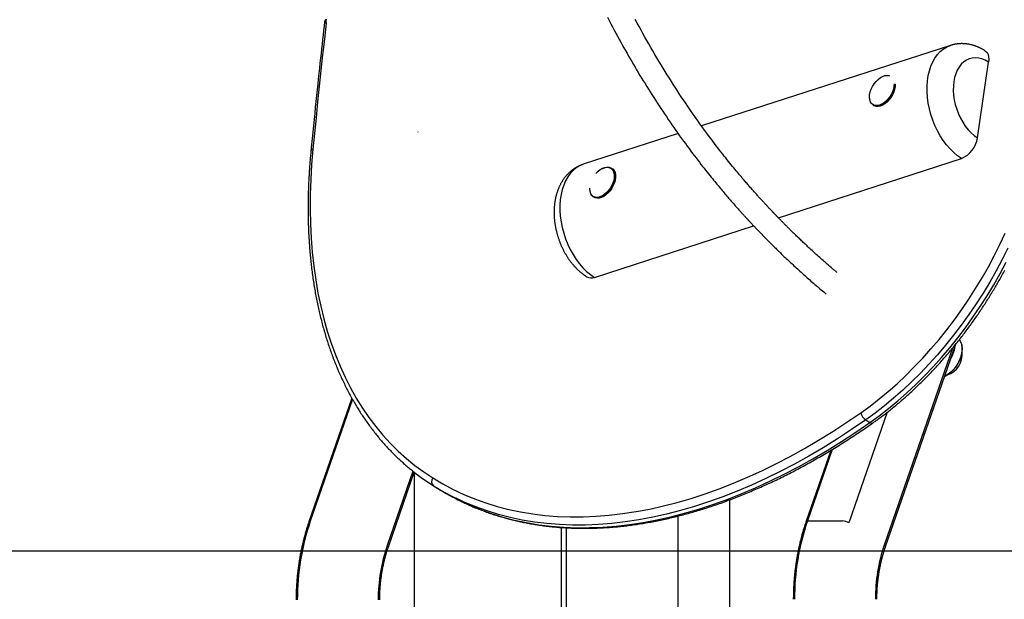
# Model space of a CAD drawing. Extents: x -15338 to 7018, y -1656 to 3245.
# Drawn here: x 1365 to 2001, y -924 to -550 of the extents above; entities that cross this region are included whole.
import ezdxf

# ---------------------------------------------------------------- set-up
doc = ezdxf.new("R2010")
doc.units = 0

msp = doc.modelspace()

# ---------------------------------------------------------------- linework, layer by layer
at = {"color": 7, "linetype": 'Continuous'}
for p, q in [((1966.43, -566.46), (1805.65, -618.51)), ((1983.86, -626.19), (1991.1, -577.18)), ((1916.5, -605.06), (1916.83, -605.27)), ((1622.16, -622.25), (1622.49, -622.46)), ((1790.52, -623.41), (1729.17, -643.28)), ((1855.22, -677.84), (1973.58, -639.52)), ((1736.32, -716.34), (1839.24, -683.01)), ((1967.79, -762.09), (1923.7, -889.33)), ((1924.52, -890.31), (1969.83, -759.57)), ((1973.53, -759.26), (1973.7, -759.87)), ((1579.6, -794.39), (1551.92, -874.26)), ((1580.05, -795.16), (1552.74, -873.97)), ((1925.54, -803.54), (1900.8, -874.96)), ((1911.72, -808.47), (1914.41, -810.16)), ((1889.09, -828.13), (1873.2, -873.97)), ((1889.99, -827.6), (1874.02, -873.69)), ((1619.07, -841.56), (1602.42, -889.61)), ((1603.24, -890.59), (1619.98, -842.29)), ((1619.8, -842.8), (1619.8, -1648.2)), ((1632.32, -850.98), (1635.01, -852.67)), ((1632.47, -851.07), (1635.16, -852.76)), ((1635.01, -852.67), (1635.16, -852.76)), ((1823.93, -948.2), (1823.93, -860.04)), ((1790.23, -870.61), (1790.23, -948.2)), ((1715.06, -1648.2), (1715.06, -877.99)), ((1874.02, -873.69), (1896.77, -873.69)), ((1718.12, -878.15), (1718.12, -1648.2))]:
    msp.add_line(p, q, dxfattribs=at)
msp.add_line((-15338.37, -893.16), (6123.77, -893.16))
for points in [[(1562, -551.13), (1561.68, -553.98), (1561.35, -556.83), (1561.03, -559.7), (1560.71, -562.61), (1560.38, -565.55), (1560.05, -568.54), (1559.71, -571.6), (1559.37, -574.72), (1559.02, -577.93), (1558.66, -581.21), (1558.3, -584.57), (1557.93, -588.02), (1557.56, -591.54), (1557.18, -595.15), (1556.79, -598.83), (1556.4, -602.6), (1556.01, -606.44), (1555.61, -610.35), (1555.21, -614.32), (1554.8, -618.34), (1554.4, -622.4), (1553.99, -626.5), (1553.58, -630.61), (1553.17, -634.73)], [(1563.02, -552.11), (1561.88, -562.3), (1560.76, -572.49), (1559.66, -582.66), (1558.58, -592.83), (1557.52, -602.99), (1556.48, -613.14), (1555.46, -623.29), (1554.45, -633.43)], [(1563.48, -549.83), (1563.43, -549.82), (1563.37, -549.82), (1563.32, -549.82), (1563.27, -549.82), (1563.21, -549.83), (1563.16, -549.83), (1563.1, -549.84), (1563.05, -549.85), (1562.99, -549.87), (1562.93, -549.89), (1562.87, -549.91), (1562.81, -549.94), (1562.75, -549.97), (1562.69, -550.01), (1562.63, -550.04), (1562.57, -550.08), (1562.52, -550.13), (1562.47, -550.17), (1562.42, -550.22), (1562.37, -550.27), (1562.32, -550.32), (1562.28, -550.38), (1562.24, -550.43), (1562.21, -550.48), (1562.18, -550.54), (1562.15, -550.59), (1562.12, -550.64), (1562.1, -550.69), (1562.08, -550.74), (1562.06, -550.78), (1562.05, -550.83), (1562.04, -550.87), (1562.03, -550.91), (1562.02, -550.94), (1562.02, -550.98), (1562.01, -551.01), (1562.01, -551.05), (1562.01, -551.08), (1562.01, -551.11), (1562.01, -551.14)], [(1562.03, -551.14), (1562.03, -551.15), (1562.03, -551.16), (1562.03, -551.18), (1562.04, -551.19), (1562.04, -551.21), (1562.05, -551.23), (1562.07, -551.25), (1562.09, -551.28), (1562.12, -551.31), (1562.15, -551.34), (1562.19, -551.38), (1562.23, -551.42), (1562.27, -551.46), (1562.32, -551.5), (1562.37, -551.55), (1562.41, -551.59), (1562.46, -551.64), (1562.51, -551.68), (1562.56, -551.72), (1562.61, -551.76), (1562.65, -551.8), (1562.69, -551.83), (1562.73, -551.87), (1562.77, -551.9), (1562.8, -551.92), (1562.83, -551.95), (1562.85, -551.97), (1562.87, -551.98), (1562.89, -552), (1562.91, -552.01), (1562.92, -552.03), (1562.93, -552.04), (1562.95, -552.05), (1562.96, -552.06), (1562.97, -552.07), (1562.98, -552.08), (1562.99, -552.09), (1563, -552.09), (1563.01, -552.1), (1563.02, -552.11)], [(1563.47, -549.81), (1563.41, -549.82), (1563.34, -549.83), (1563.28, -549.85), (1563.22, -549.86), (1563.16, -549.88), (1563.11, -549.91), (1563.05, -549.94), (1563.01, -549.97), (1562.96, -550.02), (1562.92, -550.07), (1562.88, -550.13), (1562.85, -550.19), (1562.82, -550.26), (1562.8, -550.33), (1562.78, -550.41), (1562.76, -550.49), (1562.75, -550.57), (1562.75, -550.65), (1562.74, -550.74), (1562.75, -550.83), (1562.75, -550.92), (1562.76, -551), (1562.77, -551.09), (1562.78, -551.17), (1562.79, -551.26), (1562.81, -551.34), (1562.83, -551.42), (1562.84, -551.49), (1562.86, -551.56), (1562.88, -551.63), (1562.89, -551.68), (1562.91, -551.74), (1562.92, -551.79), (1562.93, -551.83), (1562.94, -551.86), (1562.95, -551.89), (1562.96, -551.92), (1562.97, -551.94), (1562.97, -551.96), (1562.98, -551.98), (1562.98, -551.99), (1562.99, -552.01), (1562.99, -552.02), (1563, -552.03), (1563, -552.04), (1563, -552.05), (1563, -552.06), (1563.01, -552.06), (1563.01, -552.07), (1563.01, -552.08), (1563.01, -552.08), (1563.02, -552.09), (1563.02, -552.1), (1563.02, -552.1), (1563.02, -552.11), (1563.02, -552.11)], [(1744.77, -548.11), (1745.89, -550.27), (1747, -552.39), (1748.09, -554.46), (1749.18, -556.5), (1750.25, -558.5), (1751.3, -560.46), (1752.35, -562.37), (1753.38, -564.26), (1754.4, -566.11), (1755.42, -567.94), (1756.44, -569.75), (1757.45, -571.55), (1758.47, -573.34), (1759.49, -575.12), (1760.53, -576.9), (1761.56, -578.68), (1762.61, -580.46), (1763.66, -582.24), (1764.73, -584.02), (1765.8, -585.8), (1766.88, -587.58), (1767.96, -589.36), (1769.06, -591.14), (1770.16, -592.92), (1771.27, -594.7), (1772.39, -596.48), (1773.52, -598.26), (1774.66, -600.04), (1775.8, -601.82), (1776.96, -603.6), (1778.12, -605.38), (1779.29, -607.15), (1780.47, -608.93), (1781.66, -610.71), (1782.86, -612.48), (1784.06, -614.26), (1785.28, -616.03), (1786.5, -617.8), (1787.73, -619.57), (1788.97, -621.33), (1790.21, -623.09), (1791.45, -624.83), (1792.68, -626.55), (1793.91, -628.25), (1795.12, -629.92), (1796.32, -631.55), (1797.51, -633.15), (1798.67, -634.72), (1799.82, -636.25), (1800.95, -637.74), (1802.05, -639.19), (1803.14, -640.6), (1804.2, -641.98), (1805.23, -643.31), (1806.25, -644.61), (1807.23, -645.86), (1808.2, -647.08), (1809.13, -648.26), (1810.04, -649.39), (1810.91, -650.48), (1811.76, -651.53), (1812.58, -652.54), (1813.37, -653.51), (1814.13, -654.44), (1814.86, -655.34), (1815.57, -656.2), (1816.26, -657.03), (1816.94, -657.85), (1817.6, -658.64), (1818.24, -659.41), (1818.88, -660.17), (1819.51, -660.92), (1820.13, -661.65), (1820.74, -662.37), (1821.35, -663.08), (1821.94, -663.77), (1822.52, -664.45), (1823.1, -665.12), (1823.67, -665.77), (1824.22, -666.41), (1824.77, -667.04), (1825.31, -667.66), (1825.83, -668.26), (1826.35, -668.86), (1826.86, -669.43), (1827.36, -670), (1827.85, -670.55), (1828.33, -671.09), (1828.8, -671.62), (1829.25, -672.13), (1829.69, -672.62), (1830.12, -673.1), (1830.53, -673.56), (1830.93, -674), (1831.3, -674.42), (1831.67, -674.82), (1832.01, -675.2), (1832.34, -675.56), (1832.65, -675.91), (1832.95, -676.23), (1833.24, -676.55), (1833.51, -676.84), (1833.77, -677.12), (1834.01, -677.39), (1834.24, -677.65), (1834.47, -677.89), (1834.68, -678.12), (1834.88, -678.33), (1835.07, -678.54), (1835.25, -678.74), (1835.42, -678.93), (1835.59, -679.11), (1835.75, -679.28), (1835.91, -679.46), (1836.07, -679.63), (1836.23, -679.8), (1836.39, -679.97), (1836.55, -680.14), (1836.72, -680.32), (1836.89, -680.51), (1837.07, -680.7), (1837.25, -680.9), (1837.45, -681.1), (1837.65, -681.32), (1837.86, -681.54), (1838.08, -681.78), (1838.31, -682.02), (1838.55, -682.28), (1838.8, -682.55), (1839.06, -682.83), (1839.33, -683.12), (1839.62, -683.42), (1839.92, -683.73), (1840.23, -684.06), (1840.55, -684.4), (1840.88, -684.75), (1841.23, -685.11), (1841.59, -685.49), (1841.96, -685.88), (1842.35, -686.28), (1842.75, -686.7), (1843.16, -687.13), (1843.59, -687.57), (1844.03, -688.03), (1844.48, -688.5), (1844.94, -688.97), (1845.42, -689.46), (1845.91, -689.96), (1846.4, -690.47), (1846.9, -690.98), (1847.41, -691.5), (1847.93, -692.02), (1848.46, -692.55), (1848.99, -693.09), (1849.53, -693.63), (1850.07, -694.18), (1850.63, -694.73), (1851.19, -695.29), (1851.76, -695.85), (1852.33, -696.42), (1852.91, -696.99), (1853.5, -697.57), (1854.09, -698.15), (1854.69, -698.74), (1855.3, -699.33), (1855.91, -699.93), (1856.52, -700.52), (1857.15, -701.13), (1857.78, -701.73), (1858.42, -702.35), (1859.06, -702.97), (1859.72, -703.59), (1860.38, -704.22), (1861.05, -704.85), (1861.74, -705.5), (1862.43, -706.15), (1863.13, -706.8), (1863.84, -707.46), (1864.56, -708.13), (1865.29, -708.81), (1866.03, -709.49), (1866.78, -710.18), (1867.54, -710.87), (1868.3, -711.57), (1869.08, -712.28), (1869.86, -712.99), (1870.66, -713.7), (1871.45, -714.42), (1872.25, -715.13), (1873.06, -715.85), (1873.87, -716.57), (1874.68, -717.29), (1875.5, -718), (1876.31, -718.72), (1877.13, -719.43), (1877.96, -720.15), (1878.78, -720.86), (1879.6, -721.56), (1880.43, -722.27), (1881.26, -722.97), (1882.08, -723.67), (1882.91, -724.37), (1883.74, -725.06), (1884.57, -725.75), (1885.4, -726.45), (1886.23, -727.14)], [(1893.23, -713.22), (1892.87, -712.92), (1892.5, -712.61), (1892.12, -712.3), (1891.74, -711.98), (1891.34, -711.65), (1890.93, -711.3), (1890.49, -710.94), (1890.04, -710.55), (1889.55, -710.14), (1889.04, -709.7), (1888.51, -709.24), (1887.95, -708.75), (1887.37, -708.25), (1886.76, -707.72), (1886.12, -707.16), (1885.47, -706.59), (1884.79, -705.99), (1884.09, -705.37), (1883.38, -704.74), (1882.66, -704.1), (1881.93, -703.46), (1881.2, -702.8), (1880.47, -702.15), (1879.75, -701.51), (1879.04, -700.86), (1878.34, -700.23), (1877.65, -699.6), (1876.97, -698.98), (1876.3, -698.37), (1875.65, -697.77), (1875, -697.17), (1874.36, -696.58), (1873.74, -696), (1873.12, -695.42), (1872.52, -694.86), (1871.92, -694.3), (1871.34, -693.75), (1870.77, -693.2), (1870.2, -692.67), (1869.65, -692.14), (1869.1, -691.62), (1868.57, -691.11), (1868.05, -690.61), (1867.53, -690.12), (1867.03, -689.63), (1866.53, -689.15), (1866.05, -688.68), (1865.58, -688.22), (1865.11, -687.77), (1864.66, -687.32), (1864.21, -686.89), (1863.78, -686.46), (1863.35, -686.04), (1862.93, -685.63), (1862.53, -685.23), (1862.13, -684.83), (1861.74, -684.45), (1861.36, -684.07), (1860.99, -683.7), (1860.64, -683.34), (1860.29, -682.99), (1859.94, -682.65), (1859.61, -682.32), (1859.29, -681.99), (1858.98, -681.68), (1858.68, -681.37), (1858.38, -681.07), (1858.1, -680.79), (1857.82, -680.51), (1857.55, -680.23), (1857.3, -679.97), (1857.05, -679.72), (1856.81, -679.47), (1856.58, -679.24), (1856.36, -679.01), (1856.14, -678.79), (1855.94, -678.58), (1855.74, -678.38), (1855.55, -678.18), (1855.36, -677.99), (1855.19, -677.81), (1855.02, -677.63), (1854.85, -677.46), (1854.69, -677.3), (1854.54, -677.14), (1854.38, -676.98), (1854.24, -676.83), (1854.09, -676.68), (1853.95, -676.53), (1853.81, -676.38), (1853.67, -676.24), (1853.53, -676.09), (1853.39, -675.94), (1853.25, -675.8), (1853.11, -675.65), (1852.96, -675.5), (1852.82, -675.35), (1852.67, -675.19), (1852.51, -675.03), (1852.36, -674.87), (1852.2, -674.7), (1852.03, -674.52), (1851.86, -674.35), (1851.69, -674.16), (1851.51, -673.97), (1851.32, -673.78), (1851.13, -673.57), (1850.93, -673.37), (1850.73, -673.15), (1850.52, -672.93), (1850.31, -672.71), (1850.09, -672.47), (1849.86, -672.23), (1849.63, -671.99), (1849.39, -671.74), (1849.15, -671.48), (1848.9, -671.21), (1848.65, -670.94), (1848.39, -670.66), (1848.12, -670.37), (1847.85, -670.08), (1847.57, -669.78), (1847.29, -669.48), (1847, -669.16), (1846.7, -668.84), (1846.39, -668.51), (1846.08, -668.17), (1845.76, -667.82), (1845.43, -667.46), (1845.09, -667.09), (1844.74, -666.71), (1844.39, -666.32), (1844.02, -665.92), (1843.65, -665.52), (1843.28, -665.1), (1842.89, -664.67), (1842.5, -664.24), (1842.1, -663.8), (1841.69, -663.34), (1841.28, -662.88), (1840.86, -662.42), (1840.44, -661.94), (1840, -661.46), (1839.57, -660.97), (1839.13, -660.47), (1838.68, -659.96), (1838.23, -659.45), (1837.78, -658.94), (1837.32, -658.41), (1836.86, -657.89), (1836.4, -657.36), (1835.94, -656.83), (1835.47, -656.29), (1835.01, -655.75), (1834.53, -655.2), (1834.05, -654.64), (1833.55, -654.06), (1833.03, -653.45), (1832.49, -652.82), (1831.93, -652.16), (1831.34, -651.47), (1830.73, -650.74), (1830.09, -649.97), (1829.42, -649.17), (1828.72, -648.34), (1827.99, -647.47), (1827.24, -646.56), (1826.47, -645.62), (1825.66, -644.64), (1824.83, -643.62), (1823.97, -642.57), (1823.09, -641.47), (1822.18, -640.34), (1821.24, -639.17), (1820.28, -637.95), (1819.29, -636.7), (1818.28, -635.41), (1817.24, -634.07), (1816.18, -632.7), (1815.1, -631.29), (1814, -629.85), (1812.87, -628.37), (1811.74, -626.85), (1810.58, -625.31), (1809.41, -623.73), (1808.22, -622.12), (1807.02, -620.48), (1805.81, -618.81), (1804.58, -617.1), (1803.33, -615.37), (1802.08, -613.6), (1800.81, -611.8), (1799.53, -609.96), (1798.24, -608.09), (1796.93, -606.19), (1795.62, -604.26), (1794.3, -602.3), (1792.96, -600.3), (1791.62, -598.28), (1790.27, -596.22), (1788.91, -594.13), (1787.55, -592.01), (1786.19, -589.86), (1784.82, -587.7), (1783.46, -585.52), (1782.1, -583.32), (1780.74, -581.11), (1779.4, -578.9), (1778.06, -576.68), (1776.73, -574.45), (1775.42, -572.22), (1774.11, -569.99), (1772.81, -567.75), (1771.53, -565.51), (1770.25, -563.26), (1768.98, -561.01), (1767.73, -558.75), (1766.48, -556.49), (1765.24, -554.22), (1764.01, -551.95), (1762.79, -549.68)], [(1988.75, -569.84), (1988.5, -569.69), (1988.24, -569.54), (1987.99, -569.39), (1987.73, -569.24), (1987.47, -569.08), (1987.2, -568.93), (1986.93, -568.78), (1986.66, -568.63), (1986.37, -568.48), (1986.08, -568.33), (1985.78, -568.18), (1985.48, -568.04), (1985.16, -567.89), (1984.85, -567.74), (1984.52, -567.6), (1984.19, -567.46), (1983.85, -567.32), (1983.5, -567.18), (1983.15, -567.05), (1982.79, -566.92), (1982.43, -566.79), (1982.07, -566.67), (1981.71, -566.55), (1981.34, -566.44), (1980.97, -566.33), (1980.61, -566.23), (1980.24, -566.13), (1979.87, -566.04), (1979.51, -565.95), (1979.14, -565.87), (1978.77, -565.79), (1978.41, -565.72), (1978.04, -565.66), (1977.67, -565.6), (1977.31, -565.55), (1976.94, -565.5), (1976.58, -565.46), (1976.21, -565.42), (1975.85, -565.38), (1975.49, -565.36), (1975.12, -565.34), (1974.76, -565.32), (1974.4, -565.31), (1974.04, -565.3), (1973.68, -565.3), (1973.32, -565.3), (1972.97, -565.31), (1972.61, -565.33), (1972.26, -565.35), (1971.91, -565.38), (1971.56, -565.41), (1971.22, -565.44), (1970.88, -565.48), (1970.55, -565.52), (1970.23, -565.56), (1969.92, -565.61), (1969.62, -565.66), (1969.33, -565.71), (1969.06, -565.76), (1968.79, -565.81), (1968.54, -565.86), (1968.3, -565.91), (1968.07, -565.97), (1967.85, -566.02), (1967.64, -566.08), (1967.44, -566.14), (1967.25, -566.2), (1967.07, -566.26), (1966.9, -566.32), (1966.72, -566.38), (1966.56, -566.44), (1966.39, -566.5)], [(1973.58, -639.52), (1971.04, -637.75), (1968.57, -635.69), (1966.2, -633.34), (1963.94, -630.73), (1961.81, -627.88), (1959.83, -624.82), (1958.03, -621.58), (1956.42, -618.18), (1955, -614.66), (1953.8, -611.05), (1952.83, -607.38), (1952.1, -603.68), (1951.6, -599.99), (1951.35, -596.34), (1951.35, -592.76), (1951.59, -589.29), (1952.09, -585.96), (1952.82, -582.8), (1953.79, -579.83), (1954.98, -577.09), (1956.39, -574.59), (1958, -572.37), (1959.8, -570.44), (1961.78, -568.81), (1963.9, -567.51), (1966.16, -566.55), (1966.39, -566.47)], [(1988.75, -569.84), (1989.17, -570.15), (1990.06, -571.09), (1990.71, -572.31), (1991.11, -573.76), (1991.24, -575.4), (1991.1, -577.18)], [(1991.1, -577.18), (1988.97, -576.01), (1986.82, -575.16), (1984.67, -574.65), (1982.56, -574.47), (1980.52, -574.64), (1978.56, -575.15), (1976.71, -575.99), (1975, -577.15), (1973.44, -578.63), (1972.06, -580.39), (1970.88, -582.42), (1969.9, -584.7), (1969.15, -587.18), (1968.62, -589.85), (1968.34, -592.67), (1968.29, -595.6), (1968.49, -598.61), (1968.92, -601.65), (1969.59, -604.7), (1970.48, -607.71), (1971.59, -610.64), (1972.89, -613.46), (1974.38, -616.14), (1976.04, -618.63), (1977.84, -620.91), (1979.76, -622.94), (1981.77, -624.71), (1983.86, -626.19)], [(1915.68, -604.19), (1915.4, -603.89), (1914.71, -602.81), (1914.27, -601.48), (1914.1, -599.95), (1914.19, -598.27), (1914.56, -596.49), (1915.18, -594.69), (1916.04, -592.91), (1917.1, -591.23), (1918.33, -589.7), (1919.69, -588.36), (1921.13, -587.27), (1922.6, -586.46), (1924.05, -585.96), (1925.44, -585.79), (1926.71, -585.95), (1927.04, -586.06)], [(1930.04, -591.19), (1929.94, -592.87), (1929.57, -594.64), (1928.95, -596.44), (1928.09, -598.22), (1927.03, -599.9), (1925.8, -601.44), (1924.44, -602.77), (1923, -603.87), (1921.53, -604.67), (1920.08, -605.17), (1918.7, -605.34), (1917.43, -605.18), (1916.31, -604.69), (1915.68, -604.19)], [(1930.47, -591.27), (1930.38, -592.94), (1930.02, -594.69), (1929.43, -596.48), (1928.6, -598.24), (1927.57, -599.92), (1926.38, -601.47), (1925.05, -602.84), (1923.64, -603.97), (1922.19, -604.84), (1920.74, -605.42), (1919.34, -605.69), (1918.04, -605.64), (1916.88, -605.27), (1916.5, -605.06)], [(1930.81, -591.49), (1930.71, -593.15), (1930.36, -594.9), (1929.76, -596.69), (1928.94, -598.45), (1927.91, -600.14), (1926.71, -601.68), (1925.39, -603.05), (1923.98, -604.18), (1922.52, -605.06), (1921.07, -605.63), (1919.68, -605.9), (1918.37, -605.85), (1917.21, -605.48), (1916.83, -605.27)], [(1553.17, -634.73), (1553.09, -635.54), (1553.02, -636.36), (1552.94, -637.18), (1552.86, -638.01), (1552.79, -638.85), (1552.71, -639.7), (1552.64, -640.57), (1552.56, -641.46), (1552.49, -642.38), (1552.42, -643.31), (1552.34, -644.27), (1552.27, -645.25), (1552.2, -646.25), (1552.14, -647.27), (1552.07, -648.31), (1552, -649.38), (1551.94, -650.47), (1551.88, -651.57), (1551.82, -652.7), (1551.76, -653.83), (1551.71, -654.98), (1551.66, -656.13), (1551.61, -657.28), (1551.57, -658.44), (1551.53, -659.6), (1551.49, -660.75), (1551.46, -661.9), (1551.43, -663.05), (1551.4, -664.2), (1551.38, -665.35), (1551.36, -666.5), (1551.35, -667.64), (1551.34, -668.78), (1551.33, -669.92), (1551.33, -671.06), (1551.33, -672.2), (1551.33, -673.33), (1551.34, -674.46), (1551.35, -675.59), (1551.36, -676.72), (1551.38, -677.85), (1551.4, -678.98), (1551.43, -680.1), (1551.46, -681.22), (1551.49, -682.34), (1551.53, -683.46), (1551.57, -684.57), (1551.62, -685.68), (1551.66, -686.79), (1551.71, -687.9), (1551.77, -689.01), (1551.83, -690.11), (1551.89, -691.22), (1551.96, -692.32), (1552.03, -693.42), (1552.1, -694.51), (1552.18, -695.61), (1552.26, -696.7), (1552.35, -697.79), (1552.43, -698.88), (1552.53, -699.96), (1552.62, -701.04), (1552.72, -702.12), (1552.82, -703.2), (1552.93, -704.28), (1553.04, -705.35), (1553.16, -706.42), (1553.27, -707.49), (1553.4, -708.56), (1553.52, -709.63), (1553.65, -710.69), (1553.78, -711.75), (1553.92, -712.81), (1554.06, -713.86), (1554.2, -714.91), (1554.35, -715.96), (1554.5, -717.01), (1554.65, -718.06), (1554.81, -719.1), (1554.97, -720.14), (1555.14, -721.18), (1555.31, -722.21), (1555.48, -723.25), (1555.66, -724.28), (1555.84, -725.3), (1556.02, -726.33), (1556.21, -727.35), (1556.4, -728.37), (1556.59, -729.39), (1556.79, -730.41), (1556.99, -731.42), (1557.2, -732.43), (1557.41, -733.43), (1557.62, -734.44), (1557.84, -735.44), (1558.06, -736.44), (1558.28, -737.44), (1558.51, -738.43), (1558.74, -739.42), (1558.97, -740.41), (1559.21, -741.39), (1559.45, -742.37), (1559.69, -743.35), (1559.94, -744.33), (1560.2, -745.31), (1560.45, -746.28), (1560.71, -747.24), (1560.97, -748.21), (1561.24, -749.17), (1561.51, -750.13), (1561.78, -751.09), (1562.06, -752.04), (1562.34, -752.99), (1562.63, -753.94), (1562.91, -754.89), (1563.2, -755.83), (1563.5, -756.77), (1563.8, -757.71), (1564.1, -758.64), (1564.41, -759.57), (1564.71, -760.5), (1565.03, -761.42), (1565.34, -762.34), (1565.66, -763.26), (1565.99, -764.17), (1566.31, -765.09), (1566.64, -766), (1566.98, -766.9), (1567.31, -767.8), (1567.65, -768.7), (1568, -769.6), (1568.35, -770.49), (1568.7, -771.38), (1569.05, -772.27), (1569.41, -773.15), (1569.77, -774.03), (1570.14, -774.91), (1570.5, -775.79), (1570.88, -776.66), (1571.25, -777.52), (1571.63, -778.39), (1572.01, -779.25), (1572.4, -780.11), (1572.79, -780.96), (1573.18, -781.81), (1573.58, -782.66), (1573.97, -783.51), (1574.38, -784.35), (1574.78, -785.18), (1575.19, -786.02), (1575.61, -786.85), (1576.02, -787.68), (1576.44, -788.5), (1576.86, -789.32), (1577.29, -790.14), (1577.72, -790.95), (1578.15, -791.76), (1578.59, -792.57), (1579.03, -793.38), (1579.47, -794.18), (1579.92, -794.97), (1580.37, -795.77), (1580.82, -796.56), (1581.28, -797.34), (1581.74, -798.12), (1582.2, -798.9), (1582.67, -799.68), (1583.13, -800.45), (1583.61, -801.22), (1584.08, -801.98), (1584.56, -802.75), (1585.04, -803.5), (1585.53, -804.26), (1586.02, -805.01), (1586.51, -805.76), (1587.01, -806.5), (1587.51, -807.24), (1588.01, -807.97), (1588.51, -808.71), (1589.02, -809.44), (1589.53, -810.16), (1590.05, -810.88), (1590.56, -811.6), (1591.08, -812.31), (1591.61, -813.02), (1592.14, -813.73), (1592.67, -814.43), (1593.2, -815.13), (1593.74, -815.83), (1594.28, -816.52), (1594.82, -817.21), (1595.36, -817.89), (1595.91, -818.57), (1596.47, -819.25), (1597.02, -819.92), (1597.58, -820.59), (1598.14, -821.25), (1598.71, -821.91), (1599.27, -822.57), (1599.84, -823.22), (1600.42, -823.87), (1600.99, -824.52), (1601.57, -825.16), (1602.16, -825.8), (1602.74, -826.43), (1603.33, -827.06), (1603.92, -827.69), (1604.52, -828.31), (1605.11, -828.93), (1605.71, -829.54), (1606.32, -830.15), (1606.92, -830.76), (1607.53, -831.36), (1608.14, -831.96), (1608.75, -832.55), (1609.37, -833.14), (1609.98, -833.72), (1610.6, -834.3), (1611.22, -834.87), (1611.84, -835.44), (1612.46, -836), (1613.08, -836.56), (1613.71, -837.11), (1614.34, -837.65), (1614.97, -838.19), (1615.6, -838.73), (1616.24, -839.26), (1616.87, -839.78), (1617.51, -840.3), (1618.15, -840.82), (1618.79, -841.34), (1619.43, -841.86)], [(1554.45, -633.43), (1553.61, -643.34), (1553.03, -653.14), (1552.7, -662.81), (1552.64, -672.36), (1552.84, -681.77), (1553.3, -691.04), (1554.02, -700.15), (1555, -709.09), (1556.24, -717.86), (1557.73, -726.45), (1559.48, -734.86), (1561.49, -743.06), (1563.75, -751.07), (1566.26, -758.86), (1569.02, -766.43), (1572.03, -773.78), (1575.27, -780.89), (1578.76, -787.77), (1582.49, -794.4), (1586.45, -800.78), (1590.63, -806.9), (1595.05, -812.76), (1599.68, -818.35), (1604.54, -823.67), (1609.6, -828.71), (1614.87, -833.47), (1620.35, -837.93), (1626.03, -842.11), (1631.9, -845.99)], [(1729.16, -643.31), (1728.89, -643.4), (1728.62, -643.49), (1728.35, -643.58), (1728.09, -643.68), (1727.82, -643.77), (1727.55, -643.88), (1727.28, -643.98), (1727.01, -644.09), (1726.73, -644.21), (1726.46, -644.34), (1726.18, -644.47), (1725.9, -644.6), (1725.63, -644.74), (1725.35, -644.89), (1725.06, -645.05), (1724.78, -645.21), (1724.5, -645.37), (1724.21, -645.54), (1723.93, -645.72), (1723.64, -645.9), (1723.36, -646.08), (1723.08, -646.27), (1722.8, -646.46), (1722.52, -646.66), (1722.24, -646.86), (1721.97, -647.07), (1721.7, -647.28), (1721.43, -647.5), (1721.16, -647.71), (1720.9, -647.94), (1720.64, -648.16), (1720.38, -648.39), (1720.13, -648.63), (1719.88, -648.86), (1719.63, -649.11), (1719.38, -649.35), (1719.14, -649.6), (1718.9, -649.85), (1718.66, -650.11), (1718.42, -650.37), (1718.19, -650.63), (1717.96, -650.9), (1717.74, -651.17), (1717.51, -651.45), (1717.29, -651.72), (1717.07, -652.01), (1716.86, -652.29), (1716.65, -652.58), (1716.44, -652.87), (1716.23, -653.17), (1716.03, -653.47), (1715.83, -653.77), (1715.64, -654.08), (1715.44, -654.39), (1715.25, -654.7), (1715.07, -655.02), (1714.88, -655.34), (1714.7, -655.66), (1714.53, -655.99), (1714.35, -656.32), (1714.18, -656.65), (1714.02, -656.99), (1713.85, -657.33), (1713.69, -657.67), (1713.54, -658.02), (1713.38, -658.37), (1713.23, -658.72), (1713.09, -659.07), (1712.94, -659.43), (1712.8, -659.79), (1712.67, -660.16), (1712.54, -660.52), (1712.41, -660.89), (1712.28, -661.27), (1712.16, -661.64), (1712.04, -662.02), (1711.93, -662.4), (1711.82, -662.78), (1711.71, -663.17), (1711.61, -663.56), (1711.51, -663.95), (1711.42, -664.34), (1711.32, -664.74), (1711.24, -665.14), (1711.15, -665.54), (1711.07, -665.94), (1711, -666.34), (1710.92, -666.75), (1710.86, -667.16), (1710.79, -667.57), (1710.73, -667.98), (1710.67, -668.4), (1710.62, -668.81), (1710.57, -669.23), (1710.53, -669.65), (1710.49, -670.07), (1710.45, -670.49), (1710.42, -670.92), (1710.39, -671.34), (1710.36, -671.77), (1710.34, -672.19), (1710.32, -672.62), (1710.31, -673.05), (1710.3, -673.48), (1710.29, -673.91), (1710.29, -674.35), (1710.29, -674.78), (1710.3, -675.21), (1710.31, -675.65), (1710.32, -676.08), (1710.34, -676.52), (1710.36, -676.95), (1710.39, -677.39), (1710.42, -677.83), (1710.45, -678.27), (1710.49, -678.7), (1710.53, -679.14), (1710.57, -679.58), (1710.62, -680.02), (1710.67, -680.46), (1710.73, -680.9), (1710.79, -681.33), (1710.85, -681.77), (1710.92, -682.21), (1710.99, -682.65), (1711.06, -683.09), (1711.14, -683.52), (1711.22, -683.96), (1711.31, -684.4), (1711.4, -684.84), (1711.49, -685.27), (1711.59, -685.71), (1711.69, -686.14), (1711.79, -686.58), (1711.9, -687.01), (1712.01, -687.44), (1712.12, -687.88), (1712.24, -688.31), (1712.36, -688.74), (1712.48, -689.17), (1712.61, -689.6), (1712.74, -690.03), (1712.88, -690.45), (1713.02, -690.88), (1713.16, -691.3), (1713.31, -691.73), (1713.45, -692.15), (1713.61, -692.57), (1713.76, -692.99), (1713.92, -693.41), (1714.08, -693.83), (1714.25, -694.24), (1714.42, -694.66), (1714.59, -695.07), (1714.77, -695.48), (1714.95, -695.89), (1715.13, -696.3), (1715.31, -696.7), (1715.5, -697.11), (1715.69, -697.51), (1715.89, -697.91), (1716.09, -698.31), (1716.29, -698.71), (1716.49, -699.1), (1716.7, -699.49), (1716.91, -699.89), (1717.13, -700.27), (1717.35, -700.66), (1717.57, -701.05), (1717.79, -701.43), (1718.02, -701.81), (1718.25, -702.19), (1718.48, -702.56), (1718.71, -702.93), (1718.95, -703.3), (1719.19, -703.67), (1719.44, -704.04), (1719.69, -704.4), (1719.94, -704.76), (1720.19, -705.12), (1720.45, -705.47), (1720.71, -705.82), (1720.97, -706.17), (1721.23, -706.52), (1721.5, -706.86), (1721.77, -707.2), (1722.05, -707.54), (1722.32, -707.87), (1722.6, -708.2), (1722.88, -708.53), (1723.17, -708.85), (1723.46, -709.17), (1723.75, -709.49), (1724.04, -709.81), (1724.33, -710.12), (1724.63, -710.42), (1724.93, -710.73), (1725.23, -711.02), (1725.54, -711.32), (1725.84, -711.61), (1726.15, -711.89), (1726.45, -712.17), (1726.76, -712.44), (1727.06, -712.71), (1727.36, -712.97), (1727.65, -713.21), (1727.94, -713.45), (1728.22, -713.68), (1728.49, -713.89), (1728.75, -714.1), (1729.01, -714.29), (1729.25, -714.47), (1729.48, -714.64), (1729.71, -714.81), (1729.92, -714.96), (1730.13, -715.1), (1730.32, -715.23), (1730.51, -715.36), (1730.68, -715.47), (1730.85, -715.59), (1731.02, -715.69), (1731.18, -715.8), (1731.34, -715.9), (1731.5, -716)], [(1729.17, -643.28), (1728.91, -643.36), (1726.65, -644.33), (1724.52, -645.63), (1722.55, -647.26), (1720.75, -649.19), (1719.14, -651.41), (1717.73, -653.91), (1716.53, -656.65), (1715.56, -659.62), (1714.83, -662.78), (1714.34, -666.11), (1714.09, -669.58), (1714.09, -673.16), (1714.34, -676.81), (1714.84, -680.5), (1715.58, -684.19), (1716.55, -687.87), (1717.75, -691.48), (1719.16, -695), (1720.78, -698.4), (1722.58, -701.64), (1724.55, -704.7), (1726.68, -707.55), (1728.94, -710.16), (1731.32, -712.5), (1733.79, -714.57), (1736.32, -716.34)], [(1741.2, -646.21), (1741.79, -645.9), (1743.23, -645.34), (1744.63, -645.09), (1745.92, -645.16), (1747.07, -645.56), (1748.05, -646.25), (1748.81, -647.23), (1749.34, -648.46), (1749.62, -649.9), (1749.64, -651.51), (1749.4, -653.23), (1748.91, -655.01), (1748.18, -656.79), (1747.24, -658.51), (1746.11, -660.13), (1744.84, -661.58), (1743.46, -662.82), (1742.01, -663.81), (1740.56, -664.52), (1739.13, -664.92), (1737.78, -665.01), (1736.56, -664.78), (1735.49, -664.23), (1734.62, -663.39), (1733.96, -662.28), (1733.56, -660.94), (1733.41, -659.41), (1733.42, -658.75)], [(1737.38, -649.16), (1738.73, -647.8), (1740.16, -646.68), (1741.63, -645.84), (1743.09, -645.31), (1744.48, -645.1), (1745.77, -645.23), (1746.9, -645.68), (1747.84, -646.45), (1748.56, -647.51), (1749.02, -648.81), (1749.22, -650.32), (1749.16, -651.99), (1748.82, -653.76), (1748.22, -655.56), (1747.39, -657.34), (1746.35, -659.04), (1745.14, -660.59), (1743.79, -661.95), (1742.36, -663.07), (1740.89, -663.91), (1739.43, -664.44), (1738.04, -664.65), (1736.75, -664.52), (1735.62, -664.07), (1734.68, -663.3), (1734.46, -663.04)], [(1747.72, -645.94), (1748.38, -646.46), (1749.15, -647.44), (1749.68, -648.67), (1749.96, -650.11), (1749.98, -651.72), (1749.74, -653.44), (1749.25, -655.22), (1748.52, -657), (1747.57, -658.73), (1746.45, -660.34), (1745.17, -661.79), (1743.79, -663.03), (1742.35, -664.02), (1740.89, -664.73), (1739.47, -665.13), (1738.12, -665.22), (1736.89, -664.99), (1736.03, -664.58)], [(1908.55, -803.79), (1914.48, -799.49), (1920.35, -794.92), (1926.16, -790.11), (1931.9, -785.05), (1937.54, -779.77), (1943.09, -774.26), (1948.53, -768.54), (1953.85, -762.62), (1959.04, -756.51), (1964.09, -750.23), (1969, -743.78), (1973.74, -737.18), (1978.32, -730.44), (1982.72, -723.57), (1986.93, -716.59), (1990.95, -709.51), (1994.78, -702.34), (1998.39, -695.1), (2001.79, -687.81)], [(2003.49, -697.45), (1999.8, -704.84), (1995.89, -712.17), (1991.79, -719.4), (1987.48, -726.53), (1982.99, -733.54), (1978.31, -740.43), (1973.46, -747.17), (1968.46, -753.76), (1963.3, -760.18), (1957.99, -766.42), (1952.56, -772.46), (1947, -778.31), (1941.33, -783.93), (1935.57, -789.33), (1929.71, -794.5), (1923.77, -799.42), (1917.77, -804.08), (1911.72, -808.47)], [(1914.41, -810.16), (1920.47, -805.77), (1926.47, -801.11), (1932.4, -796.19), (1938.26, -791.02), (1944.03, -785.62), (1949.7, -780), (1955.25, -774.15), (1960.69, -768.11), (1965.99, -761.87), (1971.15, -755.45), (1976.16, -748.86), (1981, -742.12), (1985.68, -735.23), (1990.17, -728.22), (1994.48, -721.09), (1998.59, -713.86), (2002.49, -706.53)], [(1916.23, -810.45), (1916.72, -810.1), (1917.21, -809.76), (1917.7, -809.41), (1918.19, -809.05), (1918.7, -808.69), (1919.21, -808.32), (1919.73, -807.95), (1920.26, -807.56), (1920.81, -807.16), (1921.37, -806.74), (1921.94, -806.32), (1922.53, -805.88), (1923.13, -805.42), (1923.74, -804.95), (1924.37, -804.47), (1925.01, -803.98), (1925.66, -803.47), (1926.32, -802.95), (1926.99, -802.42), (1927.67, -801.88), (1928.36, -801.33), (1929.05, -800.77), (1929.74, -800.21), (1930.44, -799.64), (1931.13, -799.07), (1931.82, -798.5), (1932.51, -797.92), (1933.2, -797.34), (1933.89, -796.75), (1934.58, -796.16), (1935.26, -795.57), (1935.95, -794.98), (1936.63, -794.38), (1937.31, -793.78), (1938, -793.17), (1938.68, -792.57), (1939.36, -791.95), (1940.03, -791.34), (1940.71, -790.72), (1941.39, -790.1), (1942.06, -789.48), (1942.73, -788.85), (1943.41, -788.22), (1944.08, -787.59), (1944.74, -786.95), (1945.41, -786.31), (1946.08, -785.67), (1946.74, -785.02), (1947.41, -784.37), (1948.07, -783.72), (1948.73, -783.07), (1949.39, -782.41), (1950.04, -781.75), (1950.7, -781.09), (1951.35, -780.42), (1952.01, -779.75), (1952.66, -779.08), (1953.31, -778.4), (1953.96, -777.73), (1954.6, -777.05), (1955.25, -776.36), (1955.89, -775.68), (1956.53, -774.99), (1957.17, -774.29), (1957.81, -773.6), (1958.44, -772.9), (1959.08, -772.2), (1959.71, -771.5), (1960.34, -770.79), (1960.97, -770.09), (1961.6, -769.38), (1962.23, -768.66), (1962.85, -767.95), (1963.47, -767.23), (1964.09, -766.51), (1964.71, -765.78), (1965.33, -765.06), (1965.94, -764.33), (1966.55, -763.6), (1967.16, -762.86), (1967.77, -762.13), (1968.38, -761.39), (1968.98, -760.65), (1969.59, -759.91), (1970.19, -759.16), (1970.79, -758.41), (1971.38, -757.66), (1971.98, -756.91), (1972.57, -756.15), (1973.16, -755.4), (1973.75, -754.64), (1974.34, -753.87), (1974.92, -753.11), (1975.5, -752.34), (1976.08, -751.58), (1976.66, -750.81), (1977.23, -750.03), (1977.81, -749.26), (1978.38, -748.48), (1978.95, -747.7), (1979.51, -746.92), (1980.08, -746.14), (1980.64, -745.35), (1981.2, -744.57), (1981.76, -743.78), (1982.31, -742.99), (1982.87, -742.19), (1983.42, -741.4), (1983.96, -740.6), (1984.51, -739.8), (1985.05, -739), (1985.59, -738.2), (1986.13, -737.4), (1986.67, -736.59), (1987.2, -735.78), (1987.73, -734.97), (1988.26, -734.16), (1988.79, -733.35), (1989.31, -732.54), (1989.83, -731.72), (1990.35, -730.9), (1990.87, -730.08), (1991.38, -729.26), (1991.89, -728.44), (1992.4, -727.61), (1992.9, -726.79), (1993.41, -725.96), (1993.91, -725.13), (1994.41, -724.3), (1994.9, -723.47), (1995.39, -722.64), (1995.88, -721.8), (1996.37, -720.97), (1996.85, -720.13), (1997.34, -719.29), (1997.82, -718.45), (1998.29, -717.61), (1998.77, -716.77), (1999.24, -715.92), (1999.7, -715.08), (2000.17, -714.23), (2000.63, -713.39), (2001.09, -712.54), (2001.55, -711.69)], [(1973.7, -759.87), (1973.83, -760.52), (1973.99, -762.31), (1973.87, -764.24), (1973.5, -766.26), (1972.87, -768.33), (1972, -770.39), (1970.92, -772.4), (1969.65, -774.29), (1968.22, -776.03), (1966.66, -777.58), (1965.03, -778.89), (1963.34, -779.93), (1962.65, -780.28)], [(1962.65, -780.27), (1962.8, -780.21), (1962.95, -780.14), (1963.1, -780.08), (1963.25, -780.01), (1963.4, -779.94), (1963.56, -779.86), (1963.72, -779.78), (1963.88, -779.69), (1964.04, -779.6), (1964.21, -779.5), (1964.38, -779.4), (1964.55, -779.29), (1964.72, -779.17), (1964.9, -779.05), (1965.08, -778.93), (1965.27, -778.79), (1965.46, -778.66), (1965.65, -778.51), (1965.84, -778.37), (1966.03, -778.21), (1966.22, -778.06), (1966.42, -777.89), (1966.61, -777.73), (1966.8, -777.56), (1966.99, -777.39), (1967.18, -777.21), (1967.37, -777.03), (1967.56, -776.85), (1967.74, -776.67), (1967.93, -776.48), (1968.11, -776.29), (1968.29, -776.1), (1968.47, -775.9), (1968.64, -775.7), (1968.82, -775.5), (1968.99, -775.29), (1969.16, -775.09), (1969.33, -774.88), (1969.49, -774.67), (1969.65, -774.45), (1969.81, -774.24), (1969.97, -774.02), (1970.13, -773.8), (1970.28, -773.58), (1970.43, -773.35), (1970.58, -773.13), (1970.73, -772.9), (1970.87, -772.67), (1971.01, -772.44), (1971.15, -772.21), (1971.29, -771.97), (1971.42, -771.74), (1971.55, -771.5), (1971.68, -771.27), (1971.8, -771.03), (1971.92, -770.79), (1972.04, -770.55), (1972.15, -770.3), (1972.27, -770.06), (1972.37, -769.82), (1972.48, -769.57), (1972.58, -769.33), (1972.68, -769.08), (1972.78, -768.84), (1972.87, -768.59), (1972.96, -768.34), (1973.04, -768.09), (1973.13, -767.85), (1973.21, -767.6), (1973.28, -767.35), (1973.35, -767.1), (1973.42, -766.86), (1973.49, -766.61), (1973.55, -766.36), (1973.6, -766.12), (1973.66, -765.87), (1973.71, -765.62), (1973.76, -765.38), (1973.8, -765.13), (1973.84, -764.89), (1973.87, -764.65), (1973.9, -764.41), (1973.93, -764.17), (1973.95, -763.93), (1973.97, -763.69), (1973.99, -763.46), (1974, -763.23), (1974.01, -763), (1974.02, -762.78), (1974.02, -762.56), (1974.02, -762.35), (1974.01, -762.14), (1974.01, -761.93), (1973.99, -761.73), (1973.98, -761.54), (1973.96, -761.35), (1973.93, -761.16), (1973.91, -760.98), (1973.87, -760.8), (1973.84, -760.63), (1973.81, -760.45), (1973.77, -760.28), (1973.73, -760.11), (1973.69, -759.94)], [(1631.9, -845.99), (1638.38, -849.83), (1645.05, -853.37), (1651.9, -856.59), (1658.92, -859.49), (1666.12, -862.07), (1673.48, -864.34), (1680.99, -866.28), (1688.66, -867.9), (1696.47, -869.19), (1704.42, -870.15), (1712.5, -870.79), (1720.7, -871.1), (1729.02, -871.08), (1737.45, -870.73), (1745.98, -870.06), (1754.61, -869.05), (1763.33, -867.72), (1772.12, -866.07), (1780.99, -864.09), (1789.93, -861.79), (1798.92, -859.17), (1807.96, -856.23), (1817.05, -852.97), (1826.17, -849.4), (1835.32, -845.52), (1844.49, -841.34), (1853.67, -836.85), (1862.85, -832.06), (1872.03, -826.98), (1881.19, -821.61), (1890.34, -815.95), (1899.46, -810.01), (1908.55, -803.79)], [(1911.72, -808.47), (1902.55, -814.75), (1893.34, -820.75), (1884.11, -826.46), (1874.85, -831.88), (1865.59, -837.01), (1856.32, -841.85), (1847.05, -846.38), (1837.8, -850.6), (1828.56, -854.52), (1819.36, -858.12), (1810.19, -861.4), (1801.06, -864.37), (1791.98, -867.02), (1782.96, -869.34), (1774.01, -871.34), (1765.13, -873.01), (1756.33, -874.35), (1747.62, -875.36), (1739.01, -876.04), (1730.5, -876.4), (1722.1, -876.41), (1713.82, -876.1), (1705.67, -875.46), (1697.65, -874.49), (1689.76, -873.18), (1682.02, -871.55), (1674.44, -869.59), (1667.01, -867.3), (1659.75, -864.69), (1652.66, -861.76), (1647.01, -859.14)], [(1650.09, -861.02), (1655.35, -863.45), (1662.44, -866.39), (1669.7, -868.99), (1677.13, -871.28), (1684.72, -873.24), (1692.46, -874.87), (1700.34, -876.18), (1708.36, -877.15), (1716.52, -877.79), (1724.8, -878.11), (1733.2, -878.09), (1741.7, -877.74), (1750.32, -877.05), (1759.03, -876.04), (1767.82, -874.7), (1776.7, -873.03), (1785.65, -871.03), (1794.67, -868.71), (1803.75, -866.06), (1812.88, -863.09), (1822.05, -859.81), (1831.26, -856.21), (1840.49, -852.29), (1849.75, -848.07), (1859.01, -843.54), (1868.28, -838.7), (1877.55, -833.57), (1886.8, -828.15), (1896.03, -822.44), (1905.24, -816.44), (1914.41, -810.16)], [(1650.34, -861.14), (1650.66, -861.3), (1650.98, -861.47), (1651.31, -861.63), (1651.66, -861.81), (1652.02, -861.98), (1652.4, -862.17), (1652.8, -862.36), (1653.23, -862.56), (1653.7, -862.77), (1654.19, -863), (1654.72, -863.23), (1655.28, -863.48), (1655.87, -863.73), (1656.49, -864), (1657.15, -864.28), (1657.84, -864.57), (1658.56, -864.87), (1659.31, -865.18), (1660.08, -865.49), (1660.87, -865.81), (1661.69, -866.13), (1662.51, -866.46), (1663.35, -866.78), (1664.19, -867.1), (1665.03, -867.42), (1665.88, -867.73), (1666.73, -868.04), (1667.58, -868.34), (1668.44, -868.64), (1669.29, -868.93), (1670.15, -869.22), (1671.01, -869.5), (1671.88, -869.78), (1672.74, -870.06), (1673.61, -870.33), (1674.48, -870.6), (1675.35, -870.86), (1676.22, -871.12), (1677.1, -871.37), (1677.98, -871.62), (1678.86, -871.87), (1679.74, -872.11), (1680.63, -872.35), (1681.51, -872.58), (1682.4, -872.81), (1683.29, -873.03), (1684.19, -873.25), (1685.08, -873.46), (1685.98, -873.67), (1686.88, -873.88), (1687.78, -874.08), (1688.68, -874.28), (1689.59, -874.47), (1690.49, -874.66), (1691.4, -874.84), (1692.32, -875.02), (1693.23, -875.19), (1694.14, -875.36), (1695.06, -875.53), (1695.98, -875.69), (1696.9, -875.85), (1697.83, -876), (1698.75, -876.15), (1699.68, -876.29), (1700.61, -876.43), (1701.54, -876.56), (1702.47, -876.69), (1703.4, -876.82), (1704.34, -876.94), (1705.28, -877.06), (1706.22, -877.17), (1707.16, -877.28), (1708.1, -877.38), (1709.05, -877.48), (1710, -877.57), (1710.94, -877.66), (1711.9, -877.75), (1712.85, -877.83), (1713.8, -877.9), (1714.76, -877.97), (1715.72, -878.04), (1716.68, -878.1), (1717.64, -878.16), (1718.6, -878.22), (1719.56, -878.27), (1720.53, -878.31), (1721.5, -878.35), (1722.47, -878.39), (1723.44, -878.42), (1724.41, -878.45), (1725.39, -878.47), (1726.36, -878.49), (1727.34, -878.5), (1728.32, -878.51), (1729.3, -878.51), (1730.28, -878.51), (1731.26, -878.51), (1732.25, -878.5), (1733.24, -878.48), (1734.22, -878.47), (1735.21, -878.44), (1736.21, -878.42), (1737.2, -878.38), (1738.19, -878.35), (1739.19, -878.31), (1740.19, -878.26), (1741.18, -878.21), (1742.18, -878.16), (1743.19, -878.1), (1744.19, -878.04), (1745.19, -877.97), (1746.2, -877.9), (1747.2, -877.82), (1748.21, -877.74), (1749.22, -877.65), (1750.23, -877.56), (1751.25, -877.47), (1752.26, -877.37), (1753.27, -877.27), (1754.29, -877.16), (1755.31, -877.05), (1756.33, -876.93), (1757.34, -876.81), (1758.37, -876.68), (1759.39, -876.55), (1760.41, -876.42), (1761.44, -876.28), (1762.46, -876.13), (1763.49, -875.98), (1764.52, -875.83), (1765.55, -875.67), (1766.58, -875.51), (1767.61, -875.35), (1768.64, -875.18), (1769.67, -875), (1770.71, -874.82), (1771.74, -874.64), (1772.78, -874.45), (1773.82, -874.25), (1774.86, -874.06), (1775.9, -873.85), (1776.94, -873.65), (1777.98, -873.44), (1779.02, -873.22), (1780.07, -873), (1781.11, -872.78), (1782.16, -872.55), (1783.2, -872.32), (1784.25, -872.08), (1785.3, -871.84), (1786.35, -871.59), (1787.4, -871.34), (1788.45, -871.09), (1789.5, -870.83), (1790.56, -870.56), (1791.61, -870.29), (1792.66, -870.02), (1793.72, -869.74), (1794.78, -869.46), (1795.83, -869.18), (1796.89, -868.89), (1797.95, -868.59), (1799.01, -868.29), (1800.07, -867.99), (1801.13, -867.68), (1802.19, -867.37), (1803.25, -867.05), (1804.31, -866.73), (1805.38, -866.4), (1806.44, -866.07), (1807.51, -865.74), (1808.57, -865.4), (1809.64, -865.06), (1810.7, -864.71), (1811.77, -864.36), (1812.84, -864.01), (1813.91, -863.64), (1814.98, -863.28), (1816.04, -862.91), (1817.11, -862.54), (1818.18, -862.16), (1819.26, -861.78), (1820.33, -861.39), (1821.4, -861), (1822.47, -860.61), (1823.54, -860.21), (1824.62, -859.81), (1825.69, -859.4), (1826.77, -858.99), (1827.84, -858.57), (1828.91, -858.15), (1829.99, -857.73), (1831.07, -857.3), (1832.14, -856.86), (1833.22, -856.43), (1834.29, -855.99), (1835.37, -855.54), (1836.45, -855.09), (1837.53, -854.64), (1838.6, -854.18), (1839.68, -853.71), (1840.76, -853.25), (1841.84, -852.78), (1842.92, -852.3), (1844, -851.82), (1845.08, -851.34), (1846.16, -850.85), (1847.24, -850.36), (1848.32, -849.86), (1849.4, -849.36), (1850.48, -848.86), (1851.56, -848.35), (1852.64, -847.84), (1853.72, -847.32), (1854.8, -846.8), (1855.88, -846.27), (1856.96, -845.74), (1858.04, -845.21), (1859.12, -844.67), (1860.2, -844.13), (1861.29, -843.59), (1862.37, -843.04), (1863.45, -842.48), (1864.53, -841.92), (1865.61, -841.36), (1866.69, -840.8), (1867.77, -840.23), (1868.85, -839.65), (1869.93, -839.07), (1871.01, -838.49), (1872.09, -837.91), (1873.17, -837.32), (1874.25, -836.72), (1875.33, -836.12), (1876.41, -835.52), (1877.49, -834.92), (1878.57, -834.31), (1879.65, -833.69), (1880.73, -833.07), (1881.81, -832.45), (1882.89, -831.82), (1883.97, -831.19), (1885.05, -830.56), (1886.13, -829.92), (1887.2, -829.28), (1888.28, -828.64), (1889.36, -827.99), (1890.44, -827.33), (1891.51, -826.67), (1892.59, -826.01), (1893.66, -825.35), (1894.74, -824.68), (1895.82, -824.01), (1896.89, -823.33), (1897.97, -822.65), (1899.04, -821.96), (1900.12, -821.27), (1901.19, -820.58), (1902.27, -819.88), (1903.34, -819.18), (1904.42, -818.48), (1905.49, -817.77), (1906.57, -817.05), (1907.64, -816.33), (1908.72, -815.61), (1909.79, -814.88), (1910.87, -814.15), (1911.94, -813.41), (1913.01, -812.67), (1914.09, -811.93), (1915.16, -811.19), (1916.23, -810.45)], [(1914.41, -810.16), (1914.93, -810.44), (1915.4, -810.58), (1915.83, -810.6), (1916.18, -810.48), (1916.23, -810.45)], [(1551.92, -874.26), (1551.76, -874.74), (1551.6, -875.22), (1551.43, -875.71), (1551.27, -876.2), (1551.1, -876.71), (1550.93, -877.22), (1550.77, -877.74), (1550.59, -878.27), (1550.42, -878.82), (1550.25, -879.39), (1550.07, -879.97), (1549.89, -880.57), (1549.71, -881.18), (1549.53, -881.81), (1549.35, -882.45), (1549.17, -883.11), (1548.99, -883.78), (1548.8, -884.47), (1548.62, -885.17), (1548.43, -885.88), (1548.25, -886.6), (1548.07, -887.33), (1547.9, -888.06), (1547.72, -888.79), (1547.55, -889.53), (1547.38, -890.27), (1547.22, -891.01), (1547.06, -891.75), (1546.9, -892.49), (1546.75, -893.23), (1546.6, -893.97), (1546.46, -894.72), (1546.31, -895.47), (1546.17, -896.21), (1546.04, -896.96), (1545.91, -897.71), (1545.78, -898.47), (1545.66, -899.22), (1545.54, -899.97), (1545.42, -900.73), (1545.31, -901.48), (1545.2, -902.24), (1545.09, -902.99), (1544.99, -903.75), (1544.89, -904.51), (1544.79, -905.27), (1544.7, -906.03), (1544.62, -906.79), (1544.53, -907.56), (1544.45, -908.32), (1544.37, -909.08), (1544.3, -909.84), (1544.23, -910.6), (1544.17, -911.36), (1544.11, -912.12), (1544.05, -912.88), (1543.99, -913.63), (1543.94, -914.39), (1543.89, -915.14), (1543.85, -915.88), (1543.81, -916.63), (1543.78, -917.37), (1543.74, -918.11), (1543.72, -918.85), (1543.69, -919.58), (1543.68, -920.32), (1543.66, -921.05), (1543.65, -921.78), (1543.64, -922.51), (1543.63, -923.23), (1543.62, -923.96), (1543.61, -924.69)], [(1551.92, -874.26), (1551.96, -874.19), (1552.12, -874.07), (1552.38, -874), (1552.74, -873.97)], [(1873.2, -873.97), (1873.04, -874.46), (1872.88, -874.94), (1872.71, -875.43), (1872.55, -875.92), (1872.38, -876.42), (1872.21, -876.93), (1872.05, -877.46), (1871.88, -877.99), (1871.7, -878.54), (1871.53, -879.11), (1871.35, -879.69), (1871.17, -880.29), (1870.99, -880.9), (1870.81, -881.52), (1870.63, -882.17), (1870.45, -882.83), (1870.27, -883.5), (1870.08, -884.19), (1869.9, -884.89), (1869.71, -885.6), (1869.53, -886.32), (1869.35, -887.04), (1869.18, -887.78), (1869, -888.51), (1868.83, -889.25), (1868.66, -889.98), (1868.5, -890.72), (1868.34, -891.46), (1868.18, -892.2), (1868.03, -892.95), (1867.88, -893.69), (1867.74, -894.44), (1867.59, -895.18), (1867.46, -895.93), (1867.32, -896.68), (1867.19, -897.43), (1867.06, -898.18), (1866.94, -898.93), (1866.82, -899.69), (1866.7, -900.44), (1866.59, -901.2), (1866.48, -901.95), (1866.37, -902.71), (1866.27, -903.47), (1866.17, -904.23), (1866.07, -904.99), (1865.98, -905.75), (1865.9, -906.51), (1865.81, -907.27), (1865.73, -908.04), (1865.66, -908.8), (1865.58, -909.56), (1865.51, -910.32), (1865.45, -911.08), (1865.39, -911.84), (1865.33, -912.6), (1865.27, -913.35), (1865.22, -914.1), (1865.17, -914.85), (1865.13, -915.6), (1865.09, -916.35), (1865.06, -917.09), (1865.03, -917.83), (1865, -918.57), (1864.98, -919.3), (1864.96, -920.03), (1864.94, -920.77), (1864.93, -921.5), (1864.92, -922.22), (1864.91, -922.95), (1864.9, -923.68), (1864.89, -924.4)], [(1873.2, -873.97), (1873.24, -873.9), (1873.4, -873.79), (1873.67, -873.71), (1874.02, -873.69)], [(1597.63, -924.69), (1597.63, -924.26), (1597.64, -923.83), (1597.64, -923.4), (1597.65, -922.96), (1597.65, -922.52), (1597.66, -922.06), (1597.67, -921.6), (1597.68, -921.13), (1597.7, -920.65), (1597.72, -920.15), (1597.74, -919.65), (1597.77, -919.13), (1597.8, -918.59), (1597.83, -918.05), (1597.86, -917.49), (1597.9, -916.92), (1597.95, -916.34), (1598, -915.75), (1598.05, -915.15), (1598.1, -914.55), (1598.16, -913.93), (1598.23, -913.32), (1598.29, -912.7), (1598.37, -912.08), (1598.44, -911.46), (1598.52, -910.84), (1598.6, -910.22), (1598.68, -909.61), (1598.77, -908.99), (1598.87, -908.38), (1598.96, -907.76), (1599.06, -907.15), (1599.16, -906.54), (1599.27, -905.93), (1599.38, -905.32), (1599.49, -904.71), (1599.61, -904.1), (1599.73, -903.5), (1599.86, -902.89), (1599.98, -902.29), (1600.11, -901.69), (1600.25, -901.09), (1600.38, -900.5), (1600.52, -899.91), (1600.66, -899.33), (1600.81, -898.76), (1600.95, -898.2), (1601.09, -897.65), (1601.23, -897.12), (1601.37, -896.6), (1601.51, -896.09), (1601.65, -895.6), (1601.79, -895.12), (1601.93, -894.65), (1602.07, -894.2), (1602.2, -893.76), (1602.34, -893.34), (1602.47, -892.92), (1602.6, -892.52), (1602.73, -892.12), (1602.86, -891.73), (1602.99, -891.35), (1603.11, -890.97), (1603.24, -890.59)], [(1602.42, -889.61), (1602.77, -889.86), (1603.04, -890.09), (1603.2, -890.31), (1603.26, -890.5), (1603.24, -890.59)], [(1918.91, -924.4), (1918.91, -923.98), (1918.92, -923.55), (1918.92, -923.11), (1918.93, -922.68), (1918.93, -922.23), (1918.94, -921.78), (1918.95, -921.32), (1918.97, -920.85), (1918.98, -920.37), (1919, -919.87), (1919.02, -919.36), (1919.05, -918.84), (1919.08, -918.31), (1919.11, -917.77), (1919.14, -917.21), (1919.18, -916.64), (1919.23, -916.06), (1919.28, -915.47), (1919.33, -914.87), (1919.38, -914.26), (1919.44, -913.65), (1919.51, -913.03), (1919.57, -912.41), (1919.65, -911.79), (1919.72, -911.18), (1919.8, -910.56), (1919.88, -909.94), (1919.97, -909.32), (1920.05, -908.71), (1920.15, -908.09), (1920.24, -907.48), (1920.34, -906.87), (1920.45, -906.25), (1920.55, -905.64), (1920.66, -905.04), (1920.77, -904.43), (1920.89, -903.82), (1921.01, -903.21), (1921.14, -902.61), (1921.26, -902.01), (1921.39, -901.41), (1921.53, -900.81), (1921.67, -900.21), (1921.8, -899.63), (1921.94, -899.05), (1922.09, -898.48), (1922.23, -897.92), (1922.37, -897.37), (1922.51, -896.83), (1922.65, -896.31), (1922.79, -895.81), (1922.93, -895.31), (1923.07, -894.84), (1923.21, -894.37), (1923.35, -893.92), (1923.48, -893.48), (1923.62, -893.05), (1923.75, -892.64), (1923.88, -892.23), (1924.01, -891.84), (1924.14, -891.45), (1924.27, -891.07), (1924.4, -890.69), (1924.52, -890.31)], [(1923.7, -889.33), (1924.05, -889.57), (1924.32, -889.81), (1924.48, -890.03), (1924.54, -890.22), (1924.52, -890.31)]]:
    msp.add_lwpolyline(points, dxfattribs=at)
for centre, radius, start, end in [((1966.88, -623.72), 17.16, 292.97415, 351.71892), ((1554.89, -635.14), 1.77, 104.22567, 166.42707), ((1734.26, -711.12), 5.61, 240.40962, 291.57243), ((1957.31, -764.34), 17, 17.41788, 27.66559), ((1945.52, -756.49), 24.47, 329.45295, 352.32773), ((1945.12, -756.24), 24.57, 334.91969, 346.85441), ((1959.88, -765.95), 14.19, 288.31805, 5.18411), ((1915.98, -802.17), 7.61, 192.26106, 235.87752), ((1707.9, -730.56), 142.17, 231.63033, 237.95564), ((1634.79, -848.24), 3.66, 142.16077, 230.63462), ((1716.67, -716.47), 158.77, 237.96926, 243.97457), ((1719.38, -718.14), 158.79, 237.96952, 244.12927), ((1699.87, -924.26), 155.49, 161.13134, 180.15764), ((2021.16, -923.98), 155.49, 161.13134, 180.15764), ((1896.22, -882.48), 8.81, 58.65466, 86.40102), ((1704.19, -924.39), 107.55, 161.13134, 180.15764), ((2025.47, -924.11), 107.55, 161.13134, 180.15764)]:
    msp.add_arc(centre, radius, start, end, dxfattribs=at)

doc.saveas('drawing.dxf')
